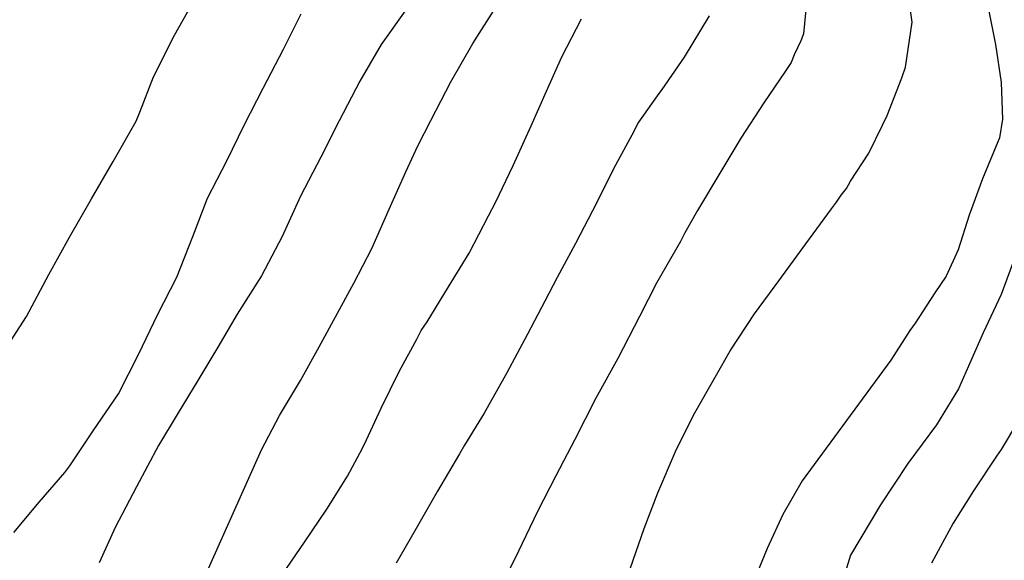
# Model space of a CAD drawing. Units: metres. Extents: x 578894 to 579245, y 4794790 to 4795041.
# Drawn here: x 579198 to 579224, y 4794862 to 4794877 of the extents above; entities that cross this region are included whole.
import ezdxf

# ---------------------------------------------------------------- set-up
doc = ezdxf.new("R2010")
doc.units = ezdxf.units.M
doc.layers.add('020104', color=34, linetype='Continuous')
doc.layers.add('020105', color=24, linetype='Continuous', lineweight=30)

msp = doc.modelspace()

# ---------------------------------------------------------------- linework, layer by layer
at = {"layer": '020104', "flags": 128}
for points, elevation in [([(579224.971, 4794906.357), (579223.676, 4794895.631), (579223.263, 4794889.365), (579223.745, 4794882.686), (579225.073, 4794876.113), (579225.291, 4794874.967), (579225.47, 4794873.674), (579225.452, 4794872.826), (579225.218, 4794871.768), (579224.854, 4794870.509), (579224.368, 4794869.205), (579223.886, 4794868.178), (579223.224, 4794866.682), (579222.632, 4794865.712), (579221.865, 4794864.678), (579221.133, 4794863.572), (579220.325, 4794862.216), (579219.808, 4794860.534)], 33.5), ([(579197.622, 4794867.658), (579198.24, 4794868.62), (579198.834, 4794869.742), (579199.386, 4794870.744), (579199.976, 4794871.77), (579200.562, 4794872.776), (579201.178, 4794873.852), (579201.272, 4794874.094), (579201.646, 4794875.046), (579202.208, 4794876.156), (579202.782, 4794877.196)], 42), ([(579202.814, 4794861.186), (579204.542, 4794865.044), (579205.022, 4794865.961), (579205.586, 4794866.904), (579206.085, 4794867.802), (579207.017, 4794869.507), (579207.497, 4794870.442), (579207.961, 4794871.497), (579208.405, 4794872.497), (579208.727, 4794873.194), (579209.076, 4794873.872), (579209.613, 4794874.908), (579210.205, 4794875.934), (579210.308, 4794876.108), (579210.909, 4794877.042)], 39), ([(579219.15, 4794877.027), (579219.067, 4794876.198), (579219.001, 4794876.005), (579218.821, 4794875.629), (579218.736, 4794875.427), (579218.577, 4794875.189), (579218.005, 4794874.347), (579217.385, 4794873.395), (579216.85, 4794872.507), (579216.23, 4794871.463), (579215.891, 4794870.858), (579215.769, 4794870.629), (579215.138, 4794869.529), (579214.676, 4794868.613), (579214.092, 4794867.495), (579213.499, 4794866.432), (579212.934, 4794865.322), (579212.425, 4794864.341), (579211.935, 4794863.388), (579211.425, 4794862.324), (579210.953, 4794861.361)], 36), ([(579223.972, 4794877.121), (579224.217, 4794875.91), (579224.371, 4794874.894), (579224.406, 4794873.907), (579224.327, 4794873.41), (579223.863, 4794872.309), (579223.511, 4794871.335), (579223.215, 4794870.407), (579222.893, 4794869.701), (579222.593, 4794869.252), (579222.059, 4794868.438), (579221.918, 4794868.245), (579221.411, 4794867.449), (579219.033, 4794864.212), (579218.516, 4794863.305), (579218.091, 4794862.397), (579217.664, 4794861.351)], 34), ([(579197.898, 4794862.83), (579198.58, 4794863.642), (579199.268, 4794864.434), (579199.4, 4794864.612), (579200.024, 4794865.548), (579200.706, 4794866.544), (579201.252, 4794867.618), (579201.748, 4794868.66), (579202.266, 4794869.672), (579202.696, 4794870.758), (579203.092, 4794871.788), (579203.606, 4794872.786), (579204.072, 4794873.748), (579204.586, 4794874.738), (579205.128, 4794875.784), (579205.604, 4794876.735)], 41), ([(579216.537, 4794876.678), (579215.87, 4794875.57), (579215.27, 4794874.701), (579215.148, 4794874.536), (579214.624, 4794873.804), (579214.52, 4794873.575), (579213.974, 4794872.576), (579213.53, 4794871.677), (579212.956, 4794870.578), (579212.466, 4794869.661), (579212.136, 4794869.029), (579211.665, 4794868.14), (579211.119, 4794867.104), (579210.507, 4794866.023), (579209.981, 4794865.171), (579209.85, 4794864.933), (579209.258, 4794863.934), (579208.646, 4794862.871), (579208.148, 4794862.001)], 37), ([(579205.088, 4794861.687), (579205.688, 4794862.566), (579206.288, 4794863.454), (579206.842, 4794864.333), (579207.247, 4794865.084), (579207.351, 4794865.314), (579207.747, 4794866.157), (579208.229, 4794867.139), (579208.699, 4794868.009), (579208.822, 4794868.239), (579208.981, 4794868.477), (579209.554, 4794869.411), (579210.108, 4794870.317), (579210.627, 4794871.317), (579210.815, 4794871.674), (579211.287, 4794872.664), (579211.769, 4794873.728), (579212.176, 4794874.655), (579212.592, 4794875.581), (579213.12, 4794876.599)], 38), ([(579224.832, 4794865.825), (579224.371, 4794865.055), (579224.24, 4794864.872), (579223.63, 4794863.939), (579223.077, 4794863.079), (579222.502, 4794862.007)], 33)]:
    msp.add_lwpolyline(points, dxfattribs=dict(at, elevation=elevation))
at = {"layer": '020105', "flags": 128}
for points, elevation in [([(579214.424, 4794861.848), (579214.796, 4794862.932), (579215.166, 4794863.887), (579215.639, 4794864.997), (579216.12, 4794865.969), (579216.732, 4794867.05), (579217.099, 4794867.7), (579217.755, 4794868.688), (579218.411, 4794869.576), (579219.132, 4794870.563), (579219.815, 4794871.505), (579219.955, 4794871.679), (579220.078, 4794871.871), (579220.218, 4794872.045), (579220.331, 4794872.247), (579220.819, 4794872.997), (579221.187, 4794873.749), (579221.309, 4794874.006), (579221.708, 4794875.016), (579221.803, 4794875.301), (579221.983, 4794876.507), (579221.837, 4794877.532)], 35), ([(579208.39, 4794876.809), (579207.746, 4794875.909), (579207.172, 4794874.928), (579206.616, 4794873.866), (579206.124, 4794872.89), (579205.584, 4794871.846), (579205.09, 4794870.762), (579204.542, 4794869.71), (579203.886, 4794868.676), (579203.368, 4794867.792), (579202.832, 4794866.9), (579202.302, 4794866.032), (579201.778, 4794865.16), (579201.186, 4794864.048), (579200.618, 4794862.964), (579200.184, 4794862.014)], 40)]:
    msp.add_lwpolyline(points, dxfattribs=dict(at, elevation=elevation))

doc.saveas('drawing.dxf')
